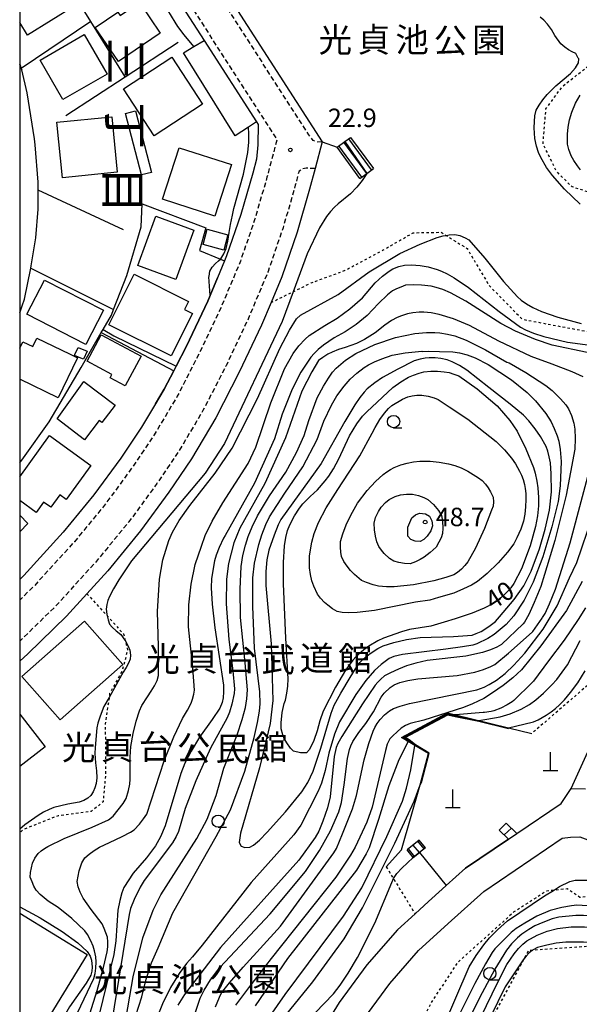
# Model space of a CAD drawing. Extents: x -26000 to -24000, y 97500 to 99000.
# Drawn here: x -26000 to -25886, y 97922 to 98123 of the extents above; entities that cross this region are included whole.
import ezdxf
from ezdxf.enums import TextEntityAlignment as Align

# ---------------------------------------------------------------- set-up
doc = ezdxf.new("R2010")
doc.units = 0
doc.linetypes.add('221300', pattern=[1.5, 1, -0.5])
doc.linetypes.add('630100', pattern=[1, 0.5, -0.5])
for name, color, linetype in [('2101000', 7, 'Continuous'), ('2101001', 7, 'Continuous'), ('2213000', 7, '221300'), ('2214000', 3, 'Continuous'), ('2214111', 3, 'Continuous'), ('2214121', 3, 'Continuous'), ('2214990', 3, 'Continuous'), ('3001000', 4, 'Continuous'), ('4201000', 7, 'Continuous'), ('6110000', 1, '611000'), ('6130000', 3, '613000'), ('6301000', 3, '630100'), ('6331000', 3, 'Continuous'), ('7101000', 2, 'Continuous'), ('7101001', 8, 'Continuous'), ('7102000', 6, 'Continuous'), ('7102001', 8, 'Continuous'), ('7312000', 1, 'Continuous'), ('8114000', 7, 'Continuous'), ('8131000', 7, 'Continuous'), ('8162000', 3, 'Continuous'), ('999', 7, 'Continuous')]:
    doc.layers.add(name, color=color, linetype=linetype)
doc.styles.add('@PlotAnnotation', font='@MS Gothic.ttf')
doc.styles.add('PlotAnnotation', font='MS Gothic.ttf')
doc.linetypes.add('611000', pattern='A,1,[3,dmdr.shx,S=0.2,R=0,X=0,Y=0],1', length=2)
doc.linetypes.add('613000', pattern='A,1,-0.75,[1,dmdr.shx,S=0.15,R=0,X=0,Y=0],-0.75,1', length=3.5)

# ---------------------------------------------------------------- blocks, each defined once
blk = doc.blocks.new('420100')
at = {"layer": '4201000'}
for points in [[(0, 0), (0, 1.5)], [(0.6, 0), (-0.6, 0)]]:
    blk.add_lwpolyline(points, dxfattribs=at)
blk = doc.blocks.new('633100')
at = {"layer": '6331000'}
blk.add_lwpolyline([(0, -0.5), (0.67, -0.5)], dxfattribs=at)
blk.add_circle((0, 0), 0.5, dxfattribs=at)
blk = doc.blocks.new('731200')
at = {"layer": '7312000'}
blk.add_circle((0, 0), 0.15, dxfattribs=at)

msp = doc.modelspace()

# ---------------------------------------------------------------- linework, layer by layer
at = {"layer": '2101000', "flags": 128}
for points in [[(-26000, 98193.43), (-25996.68, 98188.28), (-25993.71, 98183.67), (-25975.54, 98155.49), (-25965.85, 98140.46), (-25955.64, 98124.61), (-25938.4, 98097.87), (-25939.86, 98092.46), (-25940.99, 98088.25), (-25943.5, 98079.48), (-25946.64, 98070.4), (-25948.83, 98065.16), (-25950.74, 98060.57), (-25955.3, 98050.96), (-25960.05, 98041.7), (-25965.03, 98033.36), (-25969.61, 98026.57), (-25975.4, 98018.65), (-25982.06, 98010.56), (-25986.31, 98005.88)], [(-25971.27, 98132.24), (-25962.42, 98118.52), (-25951.75, 98101.96), (-25951.41, 98101.43), (-25951.49, 98097.27), (-25951.78, 98094.33), (-25952.56, 98091.46), (-25954.95, 98083.09), (-25957.86, 98074.67), (-25958.28, 98073.65), (-25959.73, 98070.19), (-25961.24, 98066.57), (-25961.7, 98065.46), (-25966.06, 98056.27), (-25968.14, 98052.22), (-25968.64, 98051.23), (-25970.55, 98047.52), (-25972.35, 98044.5), (-25975.17, 98039.8), (-25979.43, 98033.46), (-25984.88, 98026.01), (-25991.13, 98018.42), (-25999.14, 98009.61), (-26000, 98008.77)], [(-25996.87, 98097.27), (-25996.97, 98098.49), (-25998.47, 98107.85), (-25999.55, 98112.5), (-25999.67, 98112.82), (-26000, 98113.65)], [(-26000, 98063.04), (-25999.51, 98064.47), (-25999.05, 98065.82), (-25997.74, 98072.16), (-25997.65, 98072.63), (-25996.71, 98078.29), (-25996.24, 98084.13), (-25996.25, 98088.05)], [(-25898.79, 97957.05), (-25889.76, 97963.19), (-25887.7, 97966.23), (-25880.58, 97981.86)], [(-25900.48, 97955.9), (-25909.2, 97949.97), (-25913.15, 97946.44), (-25913.99, 97945.69), (-25916.78, 97943.19), (-25919.51, 97940.7), (-25923.1, 97937.43), (-25929.33, 97930.3), (-25934.93, 97922.68), (-25940.03, 97914.39), (-25945.72, 97904.89), (-25957.03, 97884.73), (-25957.4, 97884.06), (-25961.64, 97876.28), (-25963.49, 97872.88)], [(-25929.95, 97919.32), (-25924.65, 97926.54), (-25918.81, 97933.23), (-25912.76, 97938.74), (-25905.5, 97945.23), (-25889.52, 97956.09), (-25887.83, 97956.33), (-25885.92, 97956.35), (-25884.3, 97955.76), (-25882.6, 97954.24), (-25878.63, 97947.72), (-25876.86, 97944.82), (-25869.02, 97931.95), (-25860.05, 97917.21)]]:
    msp.add_lwpolyline(points, dxfattribs=at)
at = {"layer": '2101001', "flags": 128}
for points in [[(-25996.25, 98088.05), (-25996.25, 98089.69), (-25996.87, 98097.27)], [(-25986.31, 98005.88), (-25990.5, 98001.27), (-25998.33, 97993.64), (-26000, 97992.17)], [(-25900.48, 97955.9), (-25898.79, 97957.05)]]:
    msp.add_lwpolyline(points, dxfattribs=at)
at = {"layer": '2213000', "flags": 128}
for points in [[(-25938.4, 98097.87), (-25939.51, 98097.83), (-25940.25, 98098.12), (-25941.12, 98099.32), (-25997.97, 98187.51), (-26000, 98190.66)], [(-25982.55, 98142.95), (-25980.69, 98144.13), (-25976.67, 98143.39), (-25947.61, 98098.31), (-25949.66, 98090.65), (-25952.09, 98082.19), (-25955.05, 98073.6), (-25958.96, 98064.24), (-25963.37, 98054.95), (-25967.93, 98046.06), (-25972.63, 98038.19), (-25976.97, 98031.74), (-25982.51, 98024.17), (-25988.87, 98016.45), (-25996.98, 98007.52), (-26000, 98004.58)], [(-25939.86, 98092.46), (-25941.65, 98092.48), (-25942.43, 98092.35), (-25943.12, 98091.89), (-25943.88, 98089.05), (-25946.36, 98080.39), (-25949.44, 98071.46), (-25953.48, 98061.79), (-25957.99, 98052.29), (-25962.68, 98043.15), (-25967.56, 98034.97), (-25972.06, 98028.29), (-25977.77, 98020.49), (-25984.33, 98012.53), (-25992.66, 98003.35), (-26000, 97996.2)]]:
    msp.add_lwpolyline(points, dxfattribs=at)
at = {"layer": '2214000', "flags": 128}
for points in [[(-25935.35, 98096.78), (-25933.79, 98097.91), (-25932.62, 98098.77)], [(-25930.71, 98090.42), (-25929.35, 98091.41), (-25927.98, 98092.41)], [(-25900.95, 97959.18), (-25898.79, 97957.05)], [(-25902.36, 97957.76), (-25900.48, 97955.9)], [(-25918.64, 97955.71), (-25921.12, 97953.71)], [(-25917.38, 97954.16), (-25918.62, 97953.16), (-25919.86, 97952.15)]]:
    msp.add_lwpolyline(points, dxfattribs=at)
at = {"layer": '2214111', "flags": 128}
for points in [[(-25932.62, 98098.77), (-25927.98, 98092.41)], [(-25900.95, 97959.18), (-25902.36, 97957.76)], [(-25917.38, 97954.16), (-25918.64, 97955.71)]]:
    msp.add_lwpolyline(points, dxfattribs=at)
at = {"layer": '2214121', "flags": 128}
for points in [[(-25930.71, 98090.42), (-25935.35, 98096.78)], [(-25900.48, 97955.9), (-25898.79, 97957.05)], [(-25919.86, 97952.15), (-25921.12, 97953.71)]]:
    msp.add_lwpolyline(points, dxfattribs=at)
at = {"layer": '2214990', "flags": 128}
for points in [[(-25930.36, 98090.67), (-25935, 98097.03)], [(-25929.35, 98091.41), (-25933.99, 98097.77)], [(-25928.34, 98092.15), (-25932.98, 98098.51)], [(-25899.88, 97958.13), (-25901.38, 97956.79)], [(-25918.62, 97953.16), (-25919.88, 97954.71)], [(-25917.65, 97953.94), (-25918.91, 97955.5)], [(-25919.59, 97952.37), (-25920.85, 97953.92)]]:
    msp.add_lwpolyline(points, dxfattribs=at)
at = {"layer": '3001000', "flags": 128}
for points in [[(-26000, 98128.1), (-25993.06, 98132.43), (-25988.79, 98125.59), (-25998.39, 98119.6), (-26000, 98122.18)], [(-26000, 98055.83), (-25999.36, 98057.15), (-25997.34, 98056.18), (-25996.53, 98057.87), (-25989.88, 98054.68), (-25988.26, 98053.9), (-25988.31, 98053.78), (-25992.17, 98045.77), (-26000, 98049.54)], [(-26000, 98029.65), (-25993.94, 98038.06), (-25985.52, 98032), (-25990.54, 98025.03), (-25991.85, 98025.97), (-25993.65, 98023.47), (-25995.12, 98024.53), (-25996.64, 98022.41), (-26000, 98024.83)], [(-26000, 98021.87), (-25998.31, 98020.18), (-26000, 98018.48)], [(-26000, 97981.32), (-25994.84, 97974.73), (-26000, 97970.69)]]:
    msp.add_lwpolyline(points, dxfattribs=at)
for points in [[(-25975.61, 98126.24), (-25971.39, 98119.99), (-25979.91, 98114.23), (-25984.61, 98121.17), (-25980.01, 98124.28), (-25979.54, 98123.58), (-25975.61, 98126.24)], [(-25982.21, 98111.67), (-25991.22, 98106.47), (-25995.85, 98114.5), (-25986.85, 98119.7), (-25982.21, 98111.67)], [(-25962.76, 98105.55), (-25972.62, 98099.09), (-25978.88, 98108.66), (-25969.02, 98115.12), (-25962.76, 98105.55)], [(-25973.19, 98091.65), (-25975.23, 98091.12), (-25978.47, 98103.63), (-25976.43, 98104.16), (-25973.19, 98091.65)], [(-25980.12, 98091.67), (-25991.28, 98090.55), (-25992.41, 98101.87), (-25981.25, 98102.99), (-25980.12, 98091.67)], [(-25956.85, 98093.22), (-25960.25, 98082.73), (-25970.93, 98086.19), (-25967.53, 98096.68), (-25956.85, 98093.22)], [(-25964.51, 98079.88), (-25968.18, 98069.83), (-25975.92, 98072.66), (-25972.25, 98082.71), (-25964.51, 98079.88)], [(-25957.6, 98078.93), (-25958.44, 98075.81), (-25962.65, 98076.95), (-25961.81, 98080.07), (-25957.6, 98078.93)], [(-25982.95, 98063.58), (-25986.51, 98056.6), (-25998.55, 98062.75), (-25994.98, 98069.73), (-25982.95, 98063.58)], [(-25964.82, 98062.92), (-25969.13, 98054.27), (-25981.84, 98060.62), (-25976.71, 98070.9), (-25965.6, 98065.35), (-25966.42, 98063.72), (-25964.82, 98062.92)], [(-25975.28, 98054.25), (-25978.53, 98048.17), (-25981.59, 98049.81), (-25981.23, 98050.49), (-25986.28, 98053.19), (-25983.39, 98058.58), (-25975.28, 98054.25)], [(-25986.29, 98055.23), (-25987, 98053.59), (-25987.19, 98053.67), (-25988.83, 98054.38), (-25988.75, 98054.56), (-25988.12, 98056.02), (-25986.29, 98055.23)], [(-25980.57, 98044.26), (-25983.25, 98040.71), (-25983.83, 98041.15), (-25986.8, 98037.22), (-25992.37, 98041.5), (-25986.95, 98049.08), (-25980.57, 98044.26)], [(-25979.01, 97991.43), (-25991.73, 97980.19), (-25999.55, 97989.04), (-25986.83, 98000.28), (-25979.01, 97991.43)]]:
    msp.add_lwpolyline(points, close=True, dxfattribs=at)
at = {"layer": '6110000', "flags": 128}
for points in [[(-25965.85, 98140.46), (-25955.64, 98124.61), (-25938.4, 98097.87), (-25935.35, 98096.78)], [(-25978.52, 98111.13), (-25985.53, 98122.39), (-25986.07, 98123.26), (-25993.57, 98135.29), (-25993.86, 98135.76), (-26000, 98131.86)], [(-25990.62, 98103.24), (-25978.52, 98111.13), (-25967.72, 98118.17)], [(-25951.75, 98101.96), (-25953.44, 98100.85), (-25956.13, 98099.09), (-25966.67, 98116.01), (-25964.56, 98117.26), (-25962.42, 98118.52)], [(-26000, 98113.65), (-25999.67, 98112.82), (-25999.55, 98112.5)], [(-26000, 98032.55), (-25999.25, 98033.53), (-25994.01, 98040.84), (-25987.48, 98051.93), (-25983.38, 98059.04), (-25983, 98059.69), (-25981.33, 98062.59), (-25980.88, 98063.75), (-25978.18, 98070.67), (-25975.28, 98080.57), (-25975.09, 98085.22)], [(-25972.35, 98044.5), (-25970.55, 98047.52), (-25968.64, 98051.23), (-25968.14, 98052.22), (-25966.06, 98056.27), (-25961.7, 98065.46), (-25961.24, 98066.57), (-25959.73, 98070.19)], [(-25925.38, 97950.29), (-25922.27, 97953.7), (-25918.46, 97966.98), (-25916.78, 97973.34), (-25919.57, 97974.99), (-25920.91, 97975.78), (-25922.27, 97976.58), (-25912.88, 97981.63), (-25911.26, 97981.23), (-25900.45, 97978.57), (-25895.74, 97977.41)], [(-25898.79, 97957.05), (-25889.76, 97963.19), (-25887.7, 97966.23)], [(-25918.62, 97953.16), (-25913.15, 97946.44), (-25909.2, 97949.97), (-25900.48, 97955.9)]]:
    msp.add_lwpolyline(points, dxfattribs=at)
at = {"layer": '6130000', "flags": 128}
for points in [[(-25985.53, 98122.39), (-25999.67, 98112.82)], [(-25996.25, 98088.05), (-25996.25, 98089.69), (-25996.87, 98097.27)], [(-25978.83, 98079.93), (-25996.25, 98088.05)], [(-25975.09, 98085.22), (-25962.13, 98080.33), (-25963.4, 98075.75), (-25959.12, 98074), (-25958.28, 98073.65)], [(-25997.74, 98072.16), (-25980.88, 98063.75)], [(-25983, 98059.69), (-25980.81, 98058.35), (-25968.14, 98052.22)], [(-25986.31, 98005.88), (-25990.5, 98001.27), (-25998.33, 97993.64), (-26000, 97992.17)], [(-26000, 97940.85), (-25986.27, 97932.43), (-26000, 97910.05)]]:
    msp.add_lwpolyline(points, dxfattribs=at)
at = {"layer": '6301000', "flags": 128}
for points in [[(-25948.83, 98065.16), (-25944.35, 98067.34), (-25940.63, 98069.16), (-25933.72, 98071.71), (-25925.99, 98075.85), (-25919.89, 98079.36), (-25914.2, 98079.46), (-25913.18, 98078.82), (-25908.91, 98076.15), (-25904.45, 98068.66), (-25897.66, 98061.73), (-25868.45, 98056.34), (-25850.89, 98053.1), (-25841.16, 98053.45), (-25832.75, 98056.05), (-25828.58, 98060.67), (-25828.91, 98066.22), (-25832.96, 98071.27), (-25887.54, 98088.7), (-25890.69, 98091.84), (-25893.44, 98097.49), (-25892.85, 98104.58), (-25889.41, 98109.23), (-25882.96, 98114.28), (-25879.77, 98120.15), (-25879.07, 98125.57), (-25884.15, 98129.84), (-25884.4, 98130.05), (-25888.47, 98131.56), (-25897.07, 98130.09), (-25900.09, 98129.85), (-25906.28, 98129.36), (-25914.33, 98133.37), (-25918.41, 98137.38), (-25928.28, 98151.88), (-25934.32, 98160.77)], [(-25874.79, 98018.72), (-25875.42, 98016.9), (-25877.66, 98012.22), (-25877.98, 98009.34), (-25878.42, 98005.44), (-25877.71, 98002.99), (-25877.74, 98000.04), (-25877.75, 97999.61), (-25880.92, 97993.13), (-25883.92, 97987.61), (-25895.74, 97977.41)], [(-25986.31, 98005.88), (-25982.18, 98001.34), (-25978.87, 97997.7), (-25978.52, 97996.34), (-25978.03, 97994.4), (-25979.13, 97990.17), (-25981.68, 97985.54), (-25981.79, 97984.76), (-25982.58, 97979.37), (-25982.5, 97969.44), (-25983.01, 97963.49), (-25985.44, 97961.55), (-25992.19, 97960.66), (-25999.25, 97957.87), (-26000, 97957.19)], [(-25925.38, 97950.29), (-25923.89, 97947.86), (-25919.51, 97940.7)], [(-25876.86, 97944.82), (-25885.92, 97944.04), (-25888.51, 97945.78), (-25891.34, 97945.48), (-25892.7, 97945.33), (-25899.37, 97941.08), (-25910.9, 97930.73), (-25916.27, 97922.55), (-25919.9, 97914.95), (-25924.18, 97909.03), (-25928.39, 97905), (-25933.07, 97902.93), (-25940.03, 97902.72)], [(-25856.25, 97908.08), (-25859.9, 97910.26), (-25862.61, 97911.89), (-25880.96, 97934.3), (-25895.64, 97933.26), (-25896.4, 97933.21), (-25897.23, 97931.68), (-25908.65, 97910.56), (-25917.47, 97894.23), (-25917.49, 97894.09), (-25917.88, 97891.13), (-25925.71, 97888.86)]]:
    msp.add_lwpolyline(points, dxfattribs=at)
at = {"layer": '7101000', "flags": 128}
for points in [[(-25877.32, 98053.51), (-25891.57, 98056.44), (-25894.97, 98057.62), (-25899.03, 98059.29), (-25902.06, 98060.85), (-25909.14, 98065.43), (-25912.29, 98067.12), (-25913.86, 98067.79), (-25915.17, 98068.24), (-25916.22, 98068.45), (-25918.17, 98068.66), (-25919.9, 98068.73), (-25921.43, 98068.66), (-25922.4, 98068.31), (-25923.29, 98067.93), (-25924.1, 98067.5), (-25925.08, 98066.73), (-25926.95, 98064.95), (-25929.24, 98062.52), (-25931.5, 98060.7), (-25933.74, 98059.19), (-25935.96, 98057.98), (-25938.14, 98056.5), (-25939.2, 98055.62), (-25940.07, 98054.8), (-25940.75, 98054.03), (-25942.77, 98050.99), (-25944.5, 98047.52), (-25946.57, 98042.41), (-25948.1, 98037.41), (-25952.21, 98028.35), (-25958.15, 98017.72), (-25958.5, 98017.16), (-25959.38, 98015.25), (-25959.99, 98013.72), (-25960.34, 98012.57), (-25960.96, 98008.97), (-25961.03, 98007.1), (-25960.79, 98003.75), (-25960.24, 97998.92), (-25958.49, 97987.24), (-25958.47, 97985.88), (-25958.57, 97984.7), (-25958.77, 97983.69), (-25959.28, 97982.59), (-25960.82, 97980.25), (-25963.4, 97976.66), (-25965.11, 97973.83), (-25966.38, 97971.37), (-25967.21, 97969.29), (-25970.35, 97958.59), (-25971.32, 97956.36), (-25972.33, 97954.56), (-25974.19, 97952.1), (-25976.9, 97948.97), (-25978.81, 97946.05), (-25979.23, 97944.94), (-25979.64, 97943.41), (-25980.02, 97941.47), (-25980.41, 97935.22), (-25980.83, 97932.45), (-25986.9, 97907.72)], [(-25929.35, 98042.87), (-25924.01, 98047.85), (-25922.39, 98049.04), (-25920.84, 98049.96), (-25919.84, 98050.39), (-25918.65, 98050.79), (-25917.73, 98051.04), (-25916.27, 98051.18), (-25914.94, 98051.2), (-25913.55, 98051.07), (-25912.58, 98050.89), (-25911.6, 98050.6), (-25910.61, 98050.21), (-25906.83, 98047.61), (-25902.81, 98044.09), (-25900.19, 98041.14), (-25898.71, 98038.95), (-25896.94, 98035.38), (-25895.41, 98031.58), (-25895.03, 98030.4), (-25894.69, 98028.8), (-25894.47, 98027.46), (-25894.38, 98025.48), (-25894.38, 98023.73), (-25894.58, 98021.75), (-25894.96, 98019.54), (-25896.03, 98015.61), (-25897.84, 98010.92), (-25899.39, 98007.97), (-25900, 98007.09), (-25900.87, 98006.11), (-25902, 98005.02), (-25903.45, 98003.97), (-25905.4, 98002.92), (-25907.84, 98001.88), (-25911.34, 98000.73), (-25913.59, 98000.05), (-25916.27, 97999.29), (-25920.62, 97998.61), (-25922.28, 97998.14), (-25925.91, 97996.82), (-25927.07, 97996.26), (-25928.92, 97995.19), (-25929.9, 97994.47), (-25931.49, 97993.09), (-25932.18, 97992.34), (-25933.66, 97990.31), (-25935.67, 97986.84), (-25938.21, 97981.96), (-25938.92, 97979.99), (-25939.45, 97977.96), (-25940.13, 97976.01), (-25940.96, 97974.13), (-25941.59, 97973.51), (-25942.84, 97973.51), (-25944.24, 97973.82), (-25944.87, 97974.44), (-25945.6, 97975.48), (-25946.12, 97976.39), (-25946.45, 97977.17), (-25946.74, 97978.36), (-25946.74, 97979.59), (-25946.55, 97981.69), (-25946.12, 97983.51), (-25945.88, 97984.21), (-25945.59, 97985.65), (-25945.41, 97987.08), (-25945.34, 97988.51), (-25945.81, 97996.79), (-25946.27, 98007.88), (-25946.27, 98012.21), (-25946.07, 98015.64), (-25945.8, 98017.32), (-25945.45, 98018.74), (-25945.02, 98019.91), (-25944.02, 98021.76), (-25943.01, 98023.32), (-25942.34, 98024.16), (-25940.87, 98025.63), (-25939.37, 98027.03), (-25937.78, 98028.82), (-25937.04, 98029.79), (-25936.12, 98031.3), (-25935.02, 98033.35), (-25932.84, 98038.04), (-25931.38, 98040.43), (-25930.22, 98042.05), (-25929.35, 98042.87)], [(-25960.1, 97921.78), (-25959.35, 97923.71), (-25958.88, 97924.59), (-25957.27, 97926.64), (-25954.5, 97929.86), (-25946.9, 97938.19), (-25936.01, 97953.11), (-25935.51, 97953.97), (-25934.26, 97956.96), (-25932.25, 97962.06), (-25931.43, 97964.82), (-25929.87, 97972.07), (-25928.93, 97975.35), (-25928.05, 97977.86), (-25927.67, 97978.63), (-25927.19, 97979.44), (-25926.59, 97980.28), (-25925.75, 97981.18), (-25924.71, 97982), (-25923.88, 97982.48), (-25922.52, 97982.98), (-25920.65, 97983.51), (-25906.9, 97986.32), (-25905.4, 97986.83), (-25904.39, 97987.4), (-25902.91, 97988.28), (-25901.16, 97989.64), (-25899.36, 97991.3), (-25897.18, 97993.79), (-25893.4, 97998.67), (-25890.59, 98003.4), (-25888.03, 98009.09), (-25886.59, 98012.25), (-25883.35, 98021.62)], [(-25941.64, 97918.61), (-25936.12, 97924.44), (-25934.73, 97926.18), (-25933.1, 97928.64), (-25931.22, 97931.84), (-25927.68, 97938.82), (-25924.24, 97947.1), (-25923.89, 97947.86), (-25923.87, 97947.91), (-25923.19, 97948.88), (-25922.22, 97950), (-25919.86, 97952.15)], [(-25913.88, 97917.31), (-25908.46, 97929.91), (-25907.07, 97932.2), (-25905.51, 97934.39), (-25904.35, 97935.78), (-25902.73, 97937.41), (-25900.65, 97939.29), (-25893.15, 97944.39), (-25891.34, 97945.48), (-25890.09, 97946.23), (-25888.01, 97947.29), (-25886.9, 97947.57), (-25879.4, 97947.57), (-25878.63, 97947.72)]]:
    msp.add_lwpolyline(points, dxfattribs=at)
at = {"layer": '7101001', "flags": 128}
msp.add_lwpolyline([(-25919.86, 97952.15), (-25918.62, 97953.16), (-25913.15, 97946.44), (-25909.2, 97949.97), (-25900.48, 97955.9), (-25898.79, 97957.05), (-25889.76, 97963.19), (-25887.7, 97966.23), (-25884.77, 97966.17)], dxfattribs=at)
at = {"layer": '7102000', "flags": 128}
for points in [[(-25964.56, 98117.26), (-25966.54, 98119.65), (-25967.78, 98121.32), (-25968.31, 98122.26), (-25973.54, 98130.86)], [(-25885.86, 98085.17), (-25889.05, 98088.23), (-25891.53, 98091.01), (-25892.72, 98092.67), (-25893.88, 98094.65), (-25894.39, 98095.67), (-25894.8, 98096.97), (-25895.13, 98098.56), (-25895.27, 98100.71), (-25895.21, 98101.98), (-25895.08, 98103.18), (-25894.87, 98104.29), (-25894.24, 98105.33), (-25893.48, 98106.4), (-25892.58, 98107.52), (-25890.81, 98109.29), (-25887.84, 98111.79), (-25886.8, 98112.93), (-25886.22, 98113.92), (-25886.12, 98114.76), (-25886.27, 98114.91), (-25886.74, 98115.85), (-25887.51, 98116.2), (-25888.27, 98116.63), (-25889.03, 98117.15), (-25889.8, 98117.85), (-25891.01, 98119.55), (-25891.75, 98120.75), (-25892.5, 98121.79), (-25893.25, 98122.67), (-25894.02, 98123.23)], [(-25885.8, 98092.17), (-25886.43, 98092.96), (-25887.16, 98094.08), (-25887.72, 98095.05), (-25888.2, 98096.32), (-25888.48, 98097.36), (-25888.46, 98099.44), (-25888.32, 98100.83), (-25888.03, 98102.32), (-25887.58, 98103.92), (-25886.81, 98105.73), (-25885.91, 98107.36)], [(-25961.24, 98066.57), (-25961.47, 98070.36), (-25961.44, 98070.54), (-25961.28, 98071.54), (-25960.84, 98072.36), (-25960.15, 98073.1), (-25959.49, 98073.67), (-25959.12, 98074), (-25959.06, 98074.05), (-25958.41, 98075.05), (-25957.94, 98076.13), (-25957.59, 98077.65), (-25957.37, 98079.38), (-25957.07, 98081.07), (-25956.68, 98082.93), (-25956.41, 98084.29), (-25954.4, 98091.31), (-25953.56, 98095.69), (-25953.35, 98097.81), (-25953.31, 98099.53), (-25953.44, 98100.85)], [(-25929.35, 98091.41), (-25930.26, 98090.02), (-25931.37, 98088.64), (-25932.67, 98087.26), (-25935.18, 98085.22), (-25935.92, 98084.58), (-25936.71, 98083.71), (-25937.55, 98082.64), (-25938.95, 98080.38), (-25941.48, 98075.07), (-25944.35, 98067.34), (-25946.59, 98061.32), (-25958.31, 98036.47), (-25962.21, 98030.38), (-25977.21, 98012.57), (-25979.82, 98008.71), (-25980.93, 98006.84), (-25981.73, 98005.31), (-25982.05, 98004.52), (-25982.26, 98003.66), (-25982.37, 98002.72), (-25982.26, 98001.68), (-25982.18, 98001.34), (-25982, 98000.54), (-25981.73, 97999.7), (-25981.15, 97999.04), (-25980.37, 97998.33), (-25979.4, 97997.57), (-25978.57, 97996.42), (-25978.52, 97996.34), (-25977.89, 97995.22), (-25977.54, 97994.39), (-25977.42, 97993.35), (-25977.49, 97992.52), (-25977.83, 97991.75), (-25978.31, 97990.88), (-25978.93, 97989.91), (-25981.79, 97984.76), (-25982.84, 97982.88), (-25983.64, 97980.95), (-25984.12, 97979.51), (-25984.28, 97978.58), (-25984.63, 97974.56), (-25984.69, 97973.34), (-25984.56, 97971.47), (-25984.35, 97969.81), (-25984.3, 97968.4), (-25984.4, 97967.26), (-25984.68, 97966.35), (-25985.04, 97965.54), (-25985.49, 97964.81), (-25986.12, 97964.25), (-25986.91, 97963.79), (-25987.86, 97963.42), (-25990.18, 97963.04), (-25993.02, 97962.33), (-25994.03, 97961.93), (-25995.12, 97961.39), (-25996.27, 97960.69), (-25998.93, 97958.82), (-26000, 97957.94)], [(-25988.84, 97919.25), (-25984.9, 97927.54), (-25984.61, 97928.53), (-25984.47, 97929.66), (-25984.45, 97930.95), (-25984.52, 97931.93), (-25984.76, 97933.14), (-25985.04, 97934.11), (-25985.51, 97935.22), (-25986.17, 97936.46), (-25986.74, 97937.24), (-25989.35, 97939.75), (-25992.16, 97942), (-25994.17, 97943.31), (-25995.81, 97944.65), (-25996.64, 97945.55), (-25997.09, 97946.34), (-25997.49, 97947.22), (-25997.84, 97948.19), (-25997.77, 97949.1), (-25997.61, 97950.03), (-25997.37, 97951.01), (-25996.95, 97952.05), (-25996.27, 97952.98), (-25995.65, 97953.54), (-25994.97, 97954.03), (-25994.24, 97954.44), (-25990.96, 97956.01), (-25985.25, 97958.35), (-25981.91, 97959.86), (-25980.95, 97960.55), (-25978.96, 97963.16), (-25978.35, 97964.2), (-25977.87, 97965.8), (-25977.59, 97967.11), (-25977.52, 97968.14), (-25977.52, 97972.57), (-25977.37, 97974.76), (-25976.9, 97977.41), (-25976.27, 97979.91), (-25975.6, 97982), (-25975.11, 97983.11), (-25973.98, 97984.91), (-25973.2, 97986.02), (-25972.54, 97987.12), (-25972, 97988.19), (-25971.73, 97989.23), (-25971.74, 97995.12), (-25971.95, 98002.27), (-25971.53, 98008.82), (-25970.84, 98012.78), (-25969.66, 98016.68), (-25968.92, 98018.4), (-25967.5, 98020.77), (-25965.39, 98023.82), (-25960.18, 98030.38), (-25956.74, 98035.48), (-25951.59, 98045.64), (-25947, 98055.78), (-25945.06, 98059.54), (-25943.67, 98061.8), (-25942.84, 98062.57), (-25935.18, 98066.79), (-25928.83, 98071.37), (-25922.58, 98075.12), (-25918.48, 98077.06), (-25915.02, 98078.4), (-25913.77, 98078.73), (-25913.18, 98078.82), (-25912.58, 98078.92), (-25911.43, 98078.97), (-25910.39, 98078.77), (-25909.3, 98078.35), (-25908.53, 98077.93), (-25905.28, 98074.18), (-25901.47, 98069.46), (-25898.67, 98066.32), (-25897.88, 98065.62), (-25896.84, 98064.89), (-25895.55, 98064.13), (-25893.74, 98063.3), (-25890.44, 98062.2), (-25885.65, 98060.85)], [(-25987.99, 97913.19), (-25984.24, 97925.07), (-25982.91, 97929.8), (-25982.16, 97932.95), (-25982.05, 97933.99), (-25982.03, 97935), (-25982.12, 97935.97), (-25982.77, 97937.74), (-25983.24, 97938.68), (-25985.47, 97941.58), (-25987.06, 97943.92), (-25987.68, 97945.1), (-25988.1, 97946.21), (-25988.31, 97947.26), (-25987.89, 97949.44), (-25987.37, 97951.06), (-25986.74, 97952.1), (-25985.84, 97952.86), (-25984.83, 97953.59), (-25983.72, 97954.29), (-25981.74, 97955.22), (-25979.14, 97956.44), (-25977.45, 97957.3), (-25976.68, 97957.81), (-25975.6, 97958.95), (-25974.76, 97960.02), (-25974.14, 97961.02), (-25970.56, 97971.84), (-25968.61, 97976.74), (-25966.86, 97980.47), (-25965.85, 97982.18), (-25965.11, 97983.62), (-25964.81, 97984.4), (-25964.55, 97985.41), (-25964.4, 97986.24), (-25964.77, 97990.81), (-25965.65, 97999.13), (-25965.55, 98003.61), (-25965.08, 98007.83), (-25964.24, 98011.79), (-25962.99, 98015.54), (-25962.23, 98017.69), (-25960.79, 98020.64), (-25958.67, 98024.39), (-25953.46, 98032.41), (-25951.9, 98035.69), (-25948.88, 98044.76), (-25946.07, 98051.63), (-25944.33, 98054.76), (-25943.13, 98056.35), (-25941.9, 98057.71), (-25941.07, 98058.45), (-25937.84, 98060.48), (-25935.34, 98061.97), (-25932.8, 98063.84), (-25930.23, 98066.11), (-25927.59, 98069.17), (-25926.12, 98070.53), (-25924.8, 98071.56), (-25924.01, 98072.02), (-25922.78, 98072.46), (-25921.67, 98072.74), (-25920.23, 98072.83), (-25918.46, 98072.72), (-25916.8, 98072.41), (-25914.97, 98071.89), (-25914.09, 98071.57), (-25912.95, 98070.99), (-25911.53, 98070.17), (-25908.62, 98068.19), (-25902.37, 98063.3), (-25898.05, 98060.17), (-25896.98, 98059.57), (-25895.38, 98058.93), (-25893.25, 98058.25), (-25888.46, 98057.1), (-25868.89, 98054.51)], [(-25885.26, 98050.01), (-25887.54, 98051.04), (-25891.57, 98052.63), (-25895.85, 98054.15), (-25902.47, 98057.31), (-25908.44, 98060.5), (-25911.69, 98061.81), (-25914.56, 98062.71), (-25916.22, 98063.03), (-25917.73, 98063.19), (-25918.64, 98063.19), (-25919.92, 98063.04), (-25921.03, 98062.83), (-25922.26, 98062.46), (-25923.17, 98062.12), (-25924.3, 98061.47), (-25925.65, 98060.54), (-25927.59, 98059.01), (-25929.8, 98057.64), (-25931.44, 98056.83), (-25933.76, 98055.97), (-25935.08, 98055.57), (-25936.39, 98055.04), (-25937.25, 98054.61), (-25938.31, 98053.94), (-25939.14, 98053.34), (-25940.55, 98051.06), (-25942.52, 98047.1), (-25945.86, 98037.62), (-25950.09, 98028.33), (-25955.21, 98019.22), (-25956.4, 98016.21), (-25957.49, 98012.02), (-25957.87, 98008.81), (-25957.95, 98003.82), (-25957.4, 97996.55), (-25956.6, 97990.19), (-25956.23, 97986.52), (-25956.3, 97985.55), (-25956.8, 97983.4), (-25957.29, 97981.76), (-25957.76, 97980.62), (-25961.12, 97974.44), (-25964.14, 97967.78), (-25966.32, 97962.11), (-25967.67, 97957.44), (-25968.11, 97956.46), (-25968.9, 97955.12), (-25974.66, 97947.48), (-25975.49, 97946.13), (-25976.66, 97943.63), (-25977.41, 97941.76), (-25977.73, 97940.53), (-25982.06, 97913.82)], [(-25978.64, 97917.63), (-25976.87, 97927.86), (-25974.94, 97935.81), (-25972.84, 97941.47), (-25971.27, 97944.6), (-25963.93, 97956.01), (-25961.85, 97959.96), (-25960.02, 97964.76), (-25958.46, 97970.38), (-25955.75, 97977.15), (-25954.7, 97980.28), (-25954.02, 97982.72), (-25953.72, 97984.47), (-25953.64, 97986.32), (-25954.07, 97991.83), (-25955.02, 98001.01), (-25955.13, 98006.83), (-25954.91, 98011.38), (-25954.56, 98013.66), (-25954.05, 98015.76), (-25953.49, 98017.53), (-25952.67, 98019.51), (-25951.61, 98021.71), (-25949.14, 98025.78), (-25945.81, 98030.64), (-25943.65, 98034.6), (-25942.09, 98038.11), (-25941.12, 98041.16), (-25939.4, 98045.78), (-25938.15, 98048.14), (-25937.15, 98049.74), (-25936.29, 98050.95), (-25935.55, 98051.79), (-25933.67, 98053.4), (-25931.59, 98054.76), (-25927.68, 98056.63), (-25923.46, 98058.04), (-25919.56, 98058.82), (-25917.16, 98059.03), (-25915.45, 98059.08), (-25914.43, 98058.99), (-25912.91, 98058.74), (-25911.38, 98058.37), (-25909.09, 98057.46), (-25905.18, 98055.54), (-25900.81, 98053.04), (-25900.36, 98052.85)], [(-25976.33, 97920), (-25975.13, 97923.8), (-25974.28, 97927.39), (-25973.17, 97930.72), (-25971.81, 97933.79), (-25968.8, 97940.9), (-25960.02, 97956.47), (-25957.11, 97961.89), (-25954.19, 97969.76), (-25952.25, 97976.63), (-25951.55, 97979.67), (-25951.15, 97981.93), (-25951.06, 97983.42), (-25951.08, 97985.87), (-25952.21, 97994.76), (-25952.52, 98003.3), (-25952.52, 98009.08), (-25952.21, 98012.1), (-25951.31, 98015.92), (-25950.72, 98017.86), (-25949.88, 98019.97), (-25949.14, 98021.49), (-25946.01, 98026.32), (-25942.33, 98031.73), (-25939.45, 98037.26), (-25938.06, 98041.01), (-25936.53, 98044.29), (-25935.42, 98046.16), (-25933.93, 98048.14), (-25932.68, 98049.53), (-25931.33, 98050.8), (-25929.87, 98051.94), (-25928.97, 98052.5), (-25927.77, 98053.09), (-25926.27, 98053.71), (-25924.19, 98054.41), (-25921.48, 98054.91), (-25918.15, 98055.22), (-25917.97, 98055.2), (-25916.71, 98055.25), (-25914.53, 98055.21), (-25911.83, 98055.09), (-25910.43, 98054.89), (-25908.91, 98054.5), (-25907.27, 98053.92), (-25904.61, 98052.55), (-25899.85, 98049.4), (-25896.67, 98046.83), (-25894.96, 98045.16), (-25892.89, 98042.58), (-25891.81, 98040.83), (-25891.15, 98039.49), (-25890.56, 98038.02), (-25890.23, 98036.96), (-25889.96, 98035.22), (-25889.77, 98032.81), (-25889.95, 98027.81), (-25890.39, 98024.63)], [(-25902.33, 98001.17), (-25899.29, 98004.69), (-25897.36, 98007.5), (-25895.83, 98010.46), (-25894.17, 98015), (-25893.04, 98019.01), (-25892.15, 98022.85), (-25891.72, 98026.58), (-25891.76, 98030.28), (-25891.95, 98032.52), (-25892.18, 98033.76), (-25892.46, 98034.87), (-25892.79, 98035.85), (-25893.98, 98037.91), (-25895.01, 98039.45), (-25896.34, 98041.08), (-25897.42, 98042.22), (-25900.14, 98044.48), (-25904.5, 98047.85), (-25908.94, 98051.41), (-25910.47, 98052.35), (-25911.97, 98053.09), (-25912.95, 98053.46), (-25914.28, 98053.75), (-25915.4, 98053.9), (-25916.6, 98053.92), (-25917.46, 98053.85), (-25918.48, 98053.65), (-25919.67, 98053.29), (-25923.03, 98051.61), (-25926.15, 98049.9), (-25927.68, 98048.82), (-25929.24, 98047.57), (-25929.89, 98046.87), (-25930.72, 98045.79), (-25931.74, 98044.32), (-25933.83, 98040.95), (-25938.62, 98032.41), (-25946.82, 98020.98), (-25947.39, 98019.87), (-25948.2, 98017.8), (-25949.24, 98014.76), (-25949.66, 98012.78), (-25949.87, 98010.38), (-25949.87, 98007.57), (-25948.77, 97995.69), (-25948.46, 97984.13), (-25948.98, 97979.44), (-25951.17, 97970.43), (-25955.02, 97957.1), (-25955.34, 97955.22), (-25954.92, 97954.5), (-25954.19, 97954.18), (-25953.15, 97954.29), (-25952.39, 97954.7), (-25951.2, 97955.71), (-25949.59, 97957.31), (-25945.91, 97961.48), (-25942.53, 97965.56), (-25941.3, 97967.46), (-25940.24, 97969.72), (-25938.68, 97974.4), (-25936.61, 97981.52), (-25935.95, 97983.18), (-25934.64, 97985.62), (-25932.68, 97988.82), (-25931.64, 97990.59), (-25930.74, 97991.86), (-25929.97, 97992.62), (-25928.62, 97993.71), (-25927.07, 97994.75), (-25925.99, 97995.26), (-25923.79, 97995.96), (-25921.27, 97996.53), (-25918.46, 97996.94), (-25911.69, 97997.15), (-25907.89, 97997.42), (-25907.06, 97997.74), (-25906.05, 97998.2), (-25905.28, 97998.64), (-25904.19, 97999.39), (-25903.15, 98000.22), (-25902.33, 98001.17)], [(-25900.36, 98052.85), (-25896.96, 98050.91), (-25892.87, 98048.24), (-25891.56, 98047.24), (-25889.89, 98045.55), (-25888.78, 98044.3), (-25888.23, 98043.48), (-25887.66, 98042.13), (-25887.19, 98040.56), (-25887, 98039.34), (-25886.87, 98037.46), (-25886.99, 98035.3), (-25888.72, 98025.92), (-25891.03, 98016.68), (-25893.13, 98009.81), (-25893.92, 98007.37), (-25895.24, 98004.07), (-25896.35, 98001.64), (-25897.23, 98000.1), (-25897.52, 97999.76), (-25901.9, 97995.54), (-25902.87, 97994.98), (-25904.16, 97994.44), (-25905.77, 97993.92), (-25909.14, 97993.19), (-25917.06, 97992.26), (-25919.35, 97991.73), (-25921.27, 97991.16), (-25922.84, 97990.54), (-25924.53, 97989.79), (-25925.72, 97989.12), (-25926.44, 97988.5), (-25927.08, 97987.87), (-25927.64, 97987.23), (-25930.18, 97983.44), (-25934.44, 97976.83), (-25935.21, 97975.35), (-25935.56, 97974.55), (-25935.94, 97972.7), (-25936.8, 97964.5), (-25937.32, 97962.3), (-25938.28, 97959.56), (-25939.11, 97957.55), (-25939.81, 97956.25), (-25943.15, 97951.63), (-25959.09, 97933.82), (-25966.43, 97924.29), (-25967.78, 97922.1)], [(-25916.49, 98004.56), (-25919.4, 98004.13), (-25927.73, 98002.46), (-25931.27, 98002.05), (-25932.96, 98002), (-25934.32, 98002.07), (-25935.34, 98002.26), (-25936.31, 98002.81), (-25937.28, 98003.52), (-25937.93, 98004.1), (-25938.74, 98004.98), (-25939.39, 98005.77), (-25940.13, 98007.41), (-25940.5, 98008.52), (-25940.78, 98009.76), (-25940.96, 98011.11), (-25940.96, 98013.51), (-25940.82, 98014.82), (-25940.51, 98016.37), (-25940.02, 98018.14), (-25939.19, 98020.36), (-25937.59, 98023.36), (-25935.21, 98027.12), (-25930.77, 98033.95), (-25928.24, 98038.54), (-25927.63, 98039.73), (-25926.64, 98041.31), (-25925.72, 98042.61), (-25924.92, 98043.57), (-25924.25, 98044.2), (-25922.03, 98045.51), (-25920.98, 98045.97), (-25920.11, 98046.14), (-25919.16, 98046.26), (-25918.12, 98046.31), (-25916.86, 98046.09), (-25915.63, 98045.73), (-25914.82, 98045.39), (-25912.53, 98043.95), (-25908.76, 98041.41), (-25902.99, 98036.85), (-25901.31, 98035.16), (-25899.87, 98033.45), (-25899.07, 98032.3), (-25898.23, 98030.82), (-25897.84, 98030.02), (-25897.5, 98029.11), (-25897.19, 98028.09), (-25897.05, 98027.27), (-25896.95, 98026.26), (-25896.91, 98025.08), (-25896.98, 98023.55), (-25897.16, 98022.06), (-25897.45, 98020.64), (-25897.98, 98018.99), (-25898.75, 98017.25), (-25899.41, 98016.04), (-25900.68, 98014.33), (-25902.55, 98012.14), (-25904.8, 98009.96), (-25906.81, 98008.33), (-25908, 98007.61), (-25909.61, 98006.84), (-25911.62, 98006), (-25914.7, 98005.08), (-25916.49, 98004.56)], [(-25964.31, 97920.28), (-25963.24, 97923.51), (-25962.45, 97925.17), (-25961.12, 97927.26), (-25959.24, 97929.76), (-25949.03, 97940.69), (-25941.8, 97949.34), (-25938.95, 97953.57), (-25936.69, 97957.62), (-25935.02, 97961.47), (-25934.5, 97963.35), (-25933.91, 97966.96), (-25933.24, 97972.31), (-25932.82, 97974.17), (-25932.6, 97974.91), (-25932.19, 97975.76), (-25930.92, 97977.59), (-25929.49, 97979.45), (-25927.99, 97981.85), (-25926.43, 97984.8), (-25925.82, 97985.65), (-25924.6, 97986.77), (-25923.74, 97987.3), (-25922.57, 97987.77), (-25920.97, 97988.18), (-25918.93, 97988.51), (-25910.91, 97989.23), (-25907.33, 97989.93), (-25905.54, 97990.46), (-25904.04, 97991.03), (-25903.24, 97991.43), (-25900.44, 97993.77), (-25895.65, 97998.04), (-25895.54, 97998.18), (-25893.65, 98000.86), (-25893.56, 98001.02), (-25893.03, 98001.85), (-25892.14, 98003.79), (-25890.9, 98006.83), (-25887.91, 98016.21), (-25883.17, 98034.07)], [(-25934.71, 98016.47), (-25934.23, 98018.07), (-25933.51, 98019.88), (-25932.58, 98021.89), (-25931.19, 98024.32), (-25929.24, 98026.89), (-25927.58, 98028.7), (-25925.96, 98030.17), (-25925.27, 98030.68), (-25924.52, 98031.15), (-25923.72, 98031.58), (-25922.37, 98032.1), (-25921.12, 98032.45), (-25919.83, 98032.71), (-25918.51, 98032.88), (-25916.43, 98032.88), (-25914.56, 98032.67), (-25912.68, 98032.31), (-25911.43, 98031.96), (-25910.13, 98031.47), (-25908.77, 98030.85), (-25906.59, 98029.44), (-25905.86, 98028.92), (-25905.13, 98028.14), (-25904.64, 98027.45), (-25904.14, 98026.58), (-25903.62, 98025.54), (-25903.51, 98024.6), (-25903.62, 98023.71), (-25903.93, 98022.88), (-25905.34, 98019.13), (-25907.21, 98015.17), (-25908.77, 98012.36), (-25909.33, 98011.62), (-25910.02, 98010.89), (-25910.86, 98010.17), (-25911.6, 98009.71), (-25913.2, 98009.15), (-25915.65, 98008.51), (-25919.82, 98007.67), (-25923.72, 98007.26), (-25925.34, 98007.26), (-25926.96, 98007.43), (-25928.03, 98007.66), (-25929.36, 98008.12), (-25930.43, 98008.59), (-25931.85, 98009.76), (-25932.63, 98010.59), (-25933.35, 98011.47), (-25933.98, 98012.41), (-25934.47, 98013.45), (-25934.63, 98014.36), (-25934.71, 98015.36), (-25934.71, 98016.47)], [(-25927.84, 98020.22), (-25927.52, 98021.37), (-25926.95, 98022.62), (-25926.4, 98023.52), (-25925.55, 98024.44), (-25924.78, 98025.07), (-25923.57, 98025.64), (-25922.46, 98025.99), (-25921.27, 98026.16), (-25920.02, 98026.16), (-25918.77, 98025.85), (-25917.73, 98025.48), (-25916.9, 98025.07), (-25915.75, 98024.03), (-25914.71, 98022.78), (-25914.09, 98021.8), (-25913.91, 98020.65), (-25913.86, 98019.23), (-25913.91, 98018.12), (-25914.2, 98017.27), (-25914.63, 98016.35), (-25915.18, 98015.38), (-25916.43, 98014.27), (-25917.65, 98013.33), (-25918.43, 98012.82), (-25919.38, 98012.36), (-25920.49, 98011.94), (-25921.67, 98012.01), (-25922.78, 98012.2), (-25923.83, 98012.52), (-25924.73, 98013.07), (-25925.81, 98014.08), (-25926.36, 98014.73), (-25926.85, 98015.51), (-25927.26, 98016.42), (-25927.54, 98017.6), (-25927.73, 98018.87), (-25927.84, 98020.22)], [(-25890.39, 98024.63), (-25891.62, 98019.47), (-25893.46, 98013.36), (-25895.47, 98008.2), (-25897.26, 98004.59), (-25899.4, 98001.35), (-25900.96, 97999.6), (-25902.14, 97998.56), (-25903.39, 97997.6), (-25904.71, 97996.73), (-25906.9, 97995.69), (-25907.73, 97995.42), (-25909.83, 97995.03), (-25913.2, 97994.55), (-25922.06, 97993.51), (-25923.83, 97993.12), (-25924.75, 97992.67), (-25926.43, 97991.47), (-25927.78, 97990.22), (-25929.5, 97988.19), (-25931.59, 97985.38), (-25934.87, 97979.76), (-25935.91, 97977.26), (-25937.03, 97973.39), (-25937.82, 97969.9), (-25938.55, 97967.33), (-25939.2, 97965.67), (-25942.76, 97958.78), (-25944.18, 97956.75), (-25952.84, 97947.1), (-25962.84, 97934.29), (-25964.81, 97931.96), (-25966.03, 97930.61), (-25967.53, 97928.52), (-25969.3, 97925.69), (-25970.91, 97922.36), (-25972.15, 97919.31)], [(-25920.96, 98019.44), (-25920.18, 98021.32), (-25919.4, 98021.94), (-25918.62, 98022.26), (-25917.37, 98022.1), (-25916.59, 98021.63), (-25916.07, 98020.69), (-25915.96, 98019.7), (-25916.27, 98018.66), (-25917, 98017.62), (-25917.73, 98016.89), (-25918.46, 98016.47), (-25919.5, 98016.58), (-25920.34, 98016.94), (-25920.96, 98017.57), (-25920.96, 98019.44)], [(-25885.45, 98008.33), (-25888.69, 98002.43), (-25893.87, 97995.25), (-25897.8, 97990.4), (-25899.58, 97988.72), (-25901.57, 97987.16), (-25903.76, 97985.71), (-25905.49, 97984.55), (-25907.78, 97983.45), (-25909.62, 97982.72), (-25917.73, 97980.14), (-25920.49, 97979.44), (-25921.43, 97979.03), (-25922.32, 97978.47), (-25923.15, 97977.78), (-25924.05, 97976.94), (-25924.61, 97976.32), (-25925.18, 97975.22), (-25925.49, 97973.97), (-25928.25, 97962.39), (-25929.32, 97959.35), (-25931.7, 97954.27), (-25932.62, 97952.67), (-25935.65, 97948.19), (-25948.77, 97931.63), (-25953.43, 97925.6), (-25956.03, 97922.08)], [(-25884.8, 98002.99), (-25886.27, 98000.61), (-25889.15, 97996.39), (-25892.34, 97992.21), (-25895.36, 97988.05), (-25895.62, 97987.77), (-25899.42, 97984.1), (-25899.74, 97983.86), (-25900.74, 97983.24), (-25902.02, 97982.6), (-25903.44, 97982.05), (-25903.99, 97981.9), (-25905.38, 97981.67), (-25905.64, 97981.66), (-25911.26, 97981.23)], [(-25906.54, 97980.07), (-25904.86, 97980.32), (-25902.17, 97980.83), (-25900.11, 97981.44), (-25897.86, 97982.37), (-25896.2, 97983.31), (-25894.88, 97984.28), (-25893.36, 97985.62), (-25891.66, 97987.32), (-25890.63, 97988.4), (-25888.48, 97991.42), (-25885.91, 97996.36)], [(-25900.45, 97978.57), (-25897.35, 97979.28), (-25895.35, 97979.82), (-25894.46, 97980.18), (-25892.78, 97981.13), (-25891.78, 97981.82), (-25890.88, 97982.52), (-25890.1, 97983.24), (-25889.09, 97984.24), (-25887.85, 97985.74), (-25886.37, 97987.75), (-25884.85, 97990.17)], [(-25920.91, 97975.78), (-25922.82, 97972.08), (-25924.83, 97966.79), (-25926.95, 97959.91), (-25928.83, 97954.13), (-25929.43, 97952.89), (-25931.43, 97949.6), (-25945.49, 97931.63), (-25952.06, 97921.94)], [(-25950.15, 97918.23), (-25945.96, 97924.29), (-25934.09, 97940.22), (-25930.34, 97946.01), (-25925.23, 97956.42), (-25922.06, 97963.61), (-25921.22, 97966.25), (-25920.39, 97970.04), (-25919.57, 97974.99)], [(-25949.4, 97915.69), (-25940.34, 97926.84), (-25933.93, 97935.59), (-25930.18, 97941.94), (-25923.62, 97955.07), (-25919.66, 97963.66), (-25918.46, 97966.98)], [(-26000, 97942.09), (-25995.81, 97939.91), (-25991.33, 97937.1), (-25988.15, 97934.81), (-25986.27, 97933.04), (-25985.65, 97932.1), (-25985.37, 97931.25), (-25985.23, 97929.86), (-25985.32, 97929.04), (-25985.53, 97928.21), (-25986.46, 97926.58), (-25989.87, 97921.79), (-26000, 97904.02)], [(-25875.14, 97939.66), (-25877.42, 97940.95), (-25879.05, 97941.61), (-25880.23, 97941.89), (-25882.21, 97942.18), (-25884.4, 97942.35), (-25886.58, 97942.43), (-25887.64, 97942.35), (-25889.62, 97941.98), (-25891.98, 97941.36), (-25894.67, 97940.23), (-25897.16, 97938.82), (-25898.91, 97937.7), (-25899.93, 97936.88), (-25903.23, 97933.58), (-25903.82, 97932.85), (-25905.18, 97930.5), (-25907.3, 97926.52), (-25912.79, 97915.69)], [(-25874.26, 97937.01), (-25879.06, 97939.11), (-25881.55, 97939.85), (-25883.45, 97940.2), (-25885.2, 97940.38), (-25886.79, 97940.38), (-25890.24, 97940), (-25891.59, 97939.69), (-25893.51, 97938.96), (-25895.09, 97938.24), (-25896.33, 97937.51), (-25897.73, 97936.57), (-25898.67, 97935.79), (-25899.89, 97934.56), (-25900.91, 97933.27), (-25903.25, 97929.4), (-25906.38, 97923.61), (-25913.46, 97909.13)], [(-25913.77, 97903.82), (-25902.68, 97926.63), (-25900.81, 97930.38), (-25899.35, 97932.57), (-25898.44, 97933.64), (-25897.58, 97934.53), (-25896.74, 97935.22), (-25894.66, 97936.37), (-25892.58, 97937.2), (-25890.49, 97937.72), (-25887.68, 97938.04), (-25885.02, 97938.04), (-25883.36, 97937.83), (-25881.9, 97937.52), (-25881.07, 97937.24), (-25879.35, 97936.32), (-25877.61, 97935.28), (-25874.19, 97932.57), (-25869.49, 97927.83)], [(-25864.09, 97916.01), (-25877.52, 97932.57), (-25878.29, 97933.12), (-25879.06, 97933.6), (-25879.83, 97933.99), (-25881.01, 97934.34), (-25882.99, 97934.7), (-25885.18, 97934.91), (-25888.77, 97934.91), (-25890.75, 97934.7), (-25892.68, 97934.34), (-25894.56, 97933.82), (-25895.6, 97933.3), (-25895.64, 97933.26), (-25896.26, 97932.74), (-25896.9, 97932.08), (-25897.23, 97931.68), (-25897.52, 97931.32), (-25901.12, 97925.85), (-25908.65, 97910.56)]]:
    msp.add_lwpolyline(points, dxfattribs=at)
at = {"layer": '7102001', "flags": 128}
for points in [[(-25993.71, 98183.67), (-25975.54, 98155.49), (-25955.64, 98124.61), (-25938.4, 98097.87), (-25935.35, 98096.78), (-25933.79, 98097.91), (-25929.35, 98091.41)], [(-25953.44, 98100.85), (-25956.13, 98099.09), (-25966.67, 98116.01), (-25964.56, 98117.26)], [(-26000, 98032.55), (-25999.25, 98033.53), (-25994.01, 98040.84), (-25987.48, 98051.93), (-25983.38, 98059.04), (-25968.64, 98051.23), (-25968.14, 98052.22), (-25966.06, 98056.27), (-25961.7, 98065.46), (-25961.24, 98066.57)], [(-25911.26, 97981.23), (-25912.03, 97981.29), (-25912.86, 97981.5), (-25922.02, 97976.58), (-25920.91, 97975.78)], [(-25919.57, 97974.99), (-25920.75, 97975.97), (-25921.76, 97976.57), (-25912.85, 97981.36), (-25911.32, 97980.99), (-25906.54, 97980.07)], [(-25918.46, 97966.98), (-25918.22, 97967.41), (-25916.64, 97973.4), (-25919.43, 97975.08), (-25920.72, 97976.1), (-25921.51, 97976.57), (-25912.83, 97981.23), (-25911.35, 97980.87), (-25906.54, 97979.94), (-25900.48, 97978.45), (-25900.45, 97978.57)]]:
    msp.add_lwpolyline(points, dxfattribs=at)
at = {"layer": '999', "flags": 128}
msp.add_lwpolyline([(-26000, 97500), (-24000, 97500), (-24000, 99000), (-26000, 99000)], close=True, dxfattribs=at)

# ---------------------------------------------------------------- block references
at = {"layer": '4201000', "xscale": 2.5, "yscale": 2.5, "zscale": 2.5}
for p in [(-25891.92, 97969.84), (-25911.81, 97962.27)]:
    msp.add_blockref('420100', p, dxfattribs=at)
at = {"layer": '6331000', "xscale": 2.5, "yscale": 2.5, "zscale": 2.5}
for p in [(-25923.86, 98040.9), (-25959.59, 97959.56), (-25904.27, 97928.54)]:
    msp.add_blockref('633100', p, dxfattribs=at)
at = {"layer": '7312000', "xscale": 2.5, "yscale": 2.5, "zscale": 2.5}
for p in [(-25944.89, 98096.22, 22.9), (-25917.44, 98020.46, 48.7)]:
    msp.add_blockref('731200', p, dxfattribs=at)

# ---------------------------------------------------------------- texts
at = {"layer": '7101000', "style": 'PlotAnnotation'}
msp.add_text('40', height=3.75, rotation=33, dxfattribs=at).set_placement((-25902.02, 98005.16), align=Align.MIDDLE)
at = {"layer": '7312000', "style": 'PlotAnnotation'}
for s, p in [('22.9', (-25932.28, 98102.27)), ('48.7', (-25910.31, 98021.01))]:
    msp.add_text(s, height=3.75, dxfattribs=at).set_placement(p, align=Align.MIDDLE)
at = {"layer": '8114000', "style": '@PlotAnnotation'}
for s, p in [('三', (-25979.32, 98114.29)), ('丁', (-25979.35, 98101.16)), ('目', (-25979.87, 98088.04))]:
    msp.add_text(s, height=7, rotation=270, dxfattribs=at).set_placement(p, align=Align.MIDDLE)
at = {"layer": '8131000', "style": 'PlotAnnotation'}
for s, p in [('光', (-25970.81, 97991.94)), ('貞', (-25962.99, 97991.99)), ('台', (-25955.18, 97992.02)), ('武', (-25947.37, 97991.82)), ('道', (-25939.56, 97992.06)), ('館', (-25931.74, 97991.98)), ('光', (-25987.99, 97973.92)), ('貞', (-25980.17, 97973.97)), ('台', (-25972.36, 97974)), ('公', (-25964.55, 97973.83)), ('民', (-25956.74, 97973.69)), ('館', (-25948.92, 97973.96))]:
    msp.add_text(s, height=5, dxfattribs=at).set_placement(p, align=Align.MIDDLE)
at = {"layer": '8162000', "style": 'PlotAnnotation'}
for s, p in [('光', (-25935.72, 98117.97)), ('貞', (-25927.91, 98118.02)), ('池', (-25920.1, 98118)), ('公', (-25912.29, 98117.88)), ('園', (-25904.47, 98117.97)), ('光', (-25981.49, 97926.69)), ('貞', (-25973.68, 97926.74)), ('池', (-25965.87, 97926.72)), ('公', (-25958.06, 97926.6)), ('園', (-25950.24, 97926.69))]:
    msp.add_text(s, height=5, dxfattribs=at).set_placement(p, align=Align.MIDDLE)

doc.saveas('drawing.dxf')
